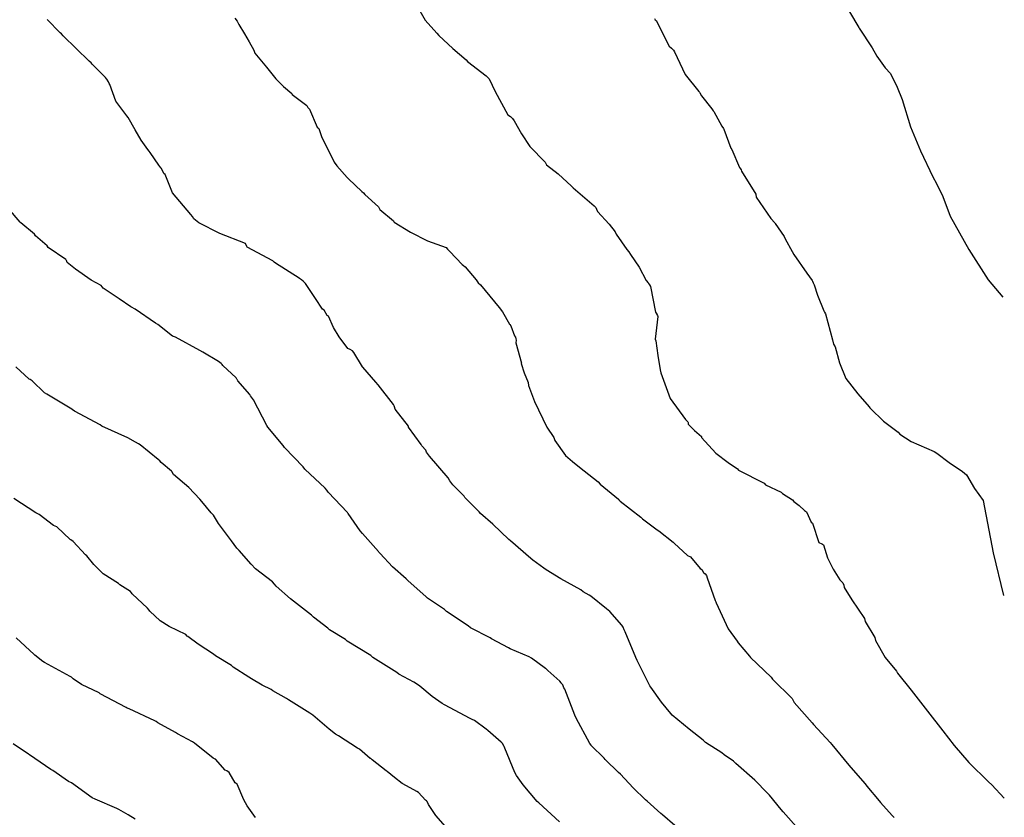
# Model space of a CAD drawing. Units: feet. Extents: x 2082440 to 2091089, y 13624317 to 13631822.
# Drawn here: x 2090638 to 2091087, y 13624958 to 13625322 of the extents above; entities that cross this region are included whole.
import ezdxf

# ---------------------------------------------------------------- set-up
doc = ezdxf.new("R2010")
doc.units = ezdxf.units.FT
doc.header["$MEASUREMENT"] = 0

msp = doc.modelspace()

# ---------------------------------------------------------------- linework, layer by layer
at = {"color": 7, "linetype": 'Continuous', "lineweight": -3}
for points, elevation in [([(2090818.1, 13625329.78), (2090822.52, 13625321.97), (2090827.89, 13625316.07), (2090828.71, 13625314.94), (2090835.13, 13625309.1), (2090841.15, 13625303.87), (2090841.82, 13625303.07), (2090850.37, 13625296.54), (2090851.42, 13625295.52), (2090851.73, 13625295.17), (2090854.37, 13625289.37), (2090860.17, 13625278.8), (2090861.48, 13625278.02), (2090862.35, 13625277.09), (2090863.06, 13625276.05), (2090866.4, 13625270.07), (2090870.3, 13625264.4), (2090877.23, 13625257.16), (2090877.8, 13625255.94), (2090883.13, 13625251.93), (2090889.26, 13625246.31), (2090890.01, 13625245.41), (2090899.64, 13625237.32), (2090900.2, 13625236.62), (2090900.27, 13625236.52), (2090900.7, 13625235.75), (2090901.07, 13625234.74), (2090906.38, 13625228.95), (2090909.23, 13625225.35), (2090909.64, 13625224.39), (2090914.41, 13625217.41), (2090915.4, 13625216.24), (2090916.16, 13625215.02), (2090920.04, 13625209.32), (2090923.37, 13625203.27), (2090924.14, 13625202.12), (2090924.35, 13625201.89), (2090924.82, 13625201.2), (2090925.2, 13625200.52), (2090927.49, 13625188.76), (2090928.2, 13625187.77), (2090928.19, 13625187.68), (2090928.44, 13625187.22), (2090928.65, 13625186.76), (2090927.39, 13625176.45), (2090927.73, 13625175.61), (2090928.59, 13625169.03), (2090929.67, 13625162.51), (2090930.05, 13625161.13), (2090934.19, 13625149.38), (2090941.21, 13625139.84), (2090942.33, 13625138.74), (2090942.38, 13625138.5), (2090942.48, 13625137.7), (2090945.41, 13625134.79), (2090948.51, 13625131.97), (2090948.6, 13625131.64), (2090955.13, 13625124.49), (2090960.63, 13625120.16), (2090964.96, 13625117.28), (2090965.35, 13625116.72), (2090977.11, 13625110.76), (2090977.75, 13625109.95), (2090984.8, 13625106.67), (2090985.4, 13625105.97), (2090990.1, 13625103.1), (2090990.64, 13625102.42), (2090993.01, 13625100.61), (2090995.48, 13625098.24), (2090996.42, 13625097.65), (2090998.59, 13625092.91), (2090999.18, 13625092.52), (2091002.11, 13625083.7), (2091003.35, 13625083.15), (2091003.75, 13625082.87), (2091004.14, 13625082.57), (2091005.95, 13625076.67), (2091008.63, 13625071.48), (2091011.68, 13625066.61), (2091012.41, 13625065.95), (2091013.05, 13625065.22), (2091013.38, 13625064.24), (2091013.6, 13625063.21), (2091017.07, 13625057.48), (2091022.92, 13625049.02), (2091023.1, 13625047.65), (2091023.1, 13625047.64), (2091027.52, 13625040.3), (2091027.87, 13625038.94), (2091032.25, 13625031.22), (2091037.41, 13625024.97), (2091037.88, 13625024.04), (2091044.13, 13625016.25), (2091051.56, 13625006.78), (2091058.57, 13624997.72), (2091063.76, 13624991.14), (2091070.42, 13624983.27), (2091079.39, 13624974.56), (2091080.96, 13624973.09), (2091086.62, 13624967.04)], 616), ([(2091016.09, 13625325.74), (2091020.29, 13625318.58), (2091020.49, 13625318.27), (2091026.38, 13625309.35), (2091028.49, 13625305.59), (2091032.24, 13625300.22), (2091034.65, 13625297.59), (2091037.79, 13625291.37), (2091040.05, 13625285.83), (2091043.88, 13625273.34), (2091048.47, 13625262.31), (2091054.01, 13625250.56), (2091055.76, 13625247.45), (2091058.55, 13625241.59), (2091061.94, 13625232.62), (2091070.51, 13625217.27), (2091079.25, 13625203.52), (2091082.56, 13625199.57), (2091085.87, 13625195.63)], 614), ([(2090992.96, 13624952.72), (2090985.81, 13624960.85), (2090984.9, 13624961.96), (2090979.57, 13624968.38), (2090978.68, 13624969.34), (2090972.81, 13624975.22), (2090964.13, 13624982.84), (2090963.17, 13624983.94), (2090958.79, 13624986.76), (2090957.75, 13624987.79), (2090950.38, 13624992.42), (2090949.28, 13624993.46), (2090942.87, 13624998.55), (2090935.18, 13625004.97), (2090934.56, 13625005.68), (2090930.3, 13625010.81), (2090925.4, 13625017.66), (2090924.93, 13625018.33), (2090919.22, 13625029.85), (2090918.57, 13625031.23), (2090913.78, 13625042.98), (2090913.24, 13625043.92), (2090912.81, 13625045.13), (2090912.53, 13625045.53), (2090912.22, 13625045.92), (2090906.71, 13625052.16), (2090906, 13625052.82), (2090905.23, 13625053.43), (2090898.04, 13625059.13), (2090897.24, 13625059.71), (2090894.64, 13625061.18), (2090893.54, 13625062.04), (2090884.4, 13625067.14), (2090877.68, 13625071.19), (2090876.7, 13625071.99), (2090871.67, 13625075.66), (2090870.67, 13625076.44), (2090861.44, 13625084.52), (2090860.71, 13625085.12), (2090853.32, 13625092), (2090853.3, 13625092.02), (2090847.79, 13625096.89), (2090847.21, 13625097.7), (2090840.67, 13625104.27), (2090840.31, 13625104.83), (2090835.1, 13625110), (2090833.73, 13625111.81), (2090833.06, 13625113.19), (2090824.44, 13625123.13), (2090823.11, 13625124.92), (2090822.79, 13625125.79), (2090821, 13625127.81), (2090820.75, 13625128.33), (2090814.96, 13625136.26), (2090814.84, 13625136.76), (2090808.88, 13625144.46), (2090808.58, 13625145.53), (2090808.38, 13625146.05), (2090808, 13625146.71), (2090801.04, 13625155.55), (2090800.04, 13625156.77), (2090794.11, 13625163.73), (2090794.01, 13625163.89), (2090789.91, 13625170.4), (2090789.32, 13625171.09), (2090788.36, 13625171.73), (2090787.26, 13625172.23), (2090783.29, 13625177.47), (2090780.75, 13625181.81), (2090778.4, 13625186.87), (2090777.86, 13625187.26), (2090776.53, 13625189.61), (2090775.65, 13625190.15), (2090772.43, 13625194.99), (2090767.96, 13625201.9), (2090767.23, 13625202.52), (2090766.86, 13625202.86), (2090766.13, 13625203.5), (2090765.2, 13625204.09), (2090765.05, 13625204.2), (2090754.22, 13625211.07), (2090753.67, 13625211.63), (2090753.11, 13625212.25), (2090741.36, 13625218.44), (2090741.22, 13625218.64), (2090740.55, 13625220.02), (2090728.8, 13625224.59), (2090719.26, 13625229.54), (2090717.05, 13625231.37), (2090716.42, 13625232.4), (2090715.7, 13625233.35), (2090707.34, 13625243.26), (2090703.95, 13625251.62), (2090703.35, 13625252.08), (2090702.2, 13625254.32), (2090702.05, 13625254.49), (2090701.95, 13625254.64), (2090701, 13625255.79), (2090697.13, 13625261.57), (2090696.62, 13625262.19), (2090696, 13625262.95), (2090692.95, 13625267.29), (2090690.23, 13625271.91), (2090690.22, 13625271.91), (2090687.04, 13625277.49), (2090686.53, 13625278.36), (2090681.51, 13625285.08), (2090678.71, 13625292.54), (2090678.42, 13625293.05), (2090678.06, 13625293.8), (2090677.3, 13625295), (2090677.16, 13625295.18), (2090676.75, 13625295.83), (2090670.62, 13625301.84), (2090670.16, 13625302.56), (2090669.34, 13625303.31), (2090663.4, 13625309.06), (2090663.36, 13625309.08), (2090657.4, 13625314.87), (2090656.65, 13625315.68), (2090656.02, 13625316.25), (2090650.17, 13625322.19)], 618), ([(2090735.73, 13625322.81), (2090736.8, 13625321.51), (2090737.59, 13625320.05), (2090740.08, 13625315.73), (2090742.25, 13625312.02), (2090744.43, 13625308.32), (2090744.84, 13625306.95), (2090750.15, 13625300.51), (2090754.48, 13625295.17), (2090757.94, 13625291.75), (2090761.67, 13625288.53), (2090761.88, 13625288.06), (2090768.53, 13625283.03), (2090769.04, 13625282.12), (2090769.07, 13625282.07), (2090769.09, 13625282.04), (2090769.72, 13625281.35), (2090773.26, 13625273.19), (2090774.01, 13625272.5), (2090775.23, 13625268.92), (2090780.98, 13625257.16), (2090782.18, 13625255.45), (2090786.91, 13625250.14), (2090787.61, 13625249.53), (2090790.59, 13625246.63), (2090793.69, 13625243.85), (2090794.38, 13625243.17), (2090795, 13625242.41), (2090801.22, 13625236.88), (2090801.9, 13625235.64), (2090808.12, 13625230.37), (2090808.37, 13625229.78), (2090815.81, 13625225.21), (2090823.61, 13625221.24), (2090832.13, 13625218.24), (2090832.73, 13625217.46), (2090833.02, 13625217.25), (2090833.83, 13625216.4), (2090839.41, 13625210.52), (2090840.03, 13625210.05), (2090840.75, 13625209.39), (2090845.77, 13625203.52), (2090846.63, 13625202.15), (2090847.76, 13625201.2), (2090856.24, 13625190.82), (2090856.86, 13625190.14), (2090857.19, 13625189.72), (2090857.75, 13625188.9), (2090861.03, 13625183.27), (2090861.14, 13625183.13), (2090861.6, 13625182.46), (2090863.28, 13625178.02), (2090863.67, 13625177.32), (2090863.8, 13625176.62), (2090863.94, 13625175.93), (2090863.79, 13625174.72), (2090866.37, 13625165.55), (2090866.36, 13625165.39), (2090867.72, 13625161.02), (2090869.46, 13625156.73), (2090869.69, 13625155.36), (2090872.38, 13625148), (2090878.07, 13625136.25), (2090881.13, 13625131.55), (2090881.62, 13625130.17), (2090886.54, 13625123.34), (2090889.73, 13625120.65), (2090892.95, 13625118), (2090901.46, 13625111.37), (2090902.28, 13625110.25), (2090910.65, 13625103.39), (2090910.77, 13625103.26), (2090910.88, 13625103.13), (2090911.49, 13625102.59), (2090920.8, 13625095.26), (2090921.56, 13625094.42), (2090928.38, 13625089.49), (2090929.03, 13625088.98), (2090935.58, 13625083.78), (2090936.09, 13625083.44), (2090942.19, 13625077.8), (2090943.57, 13625077.1), (2090947.88, 13625071.82), (2090948.71, 13625071.43), (2090949.4, 13625069.97), (2090950.15, 13625069.32), (2090950.77, 13625068.58), (2090951.11, 13625067.55), (2090954.81, 13625057.27), (2090955.02, 13625056.58), (2090955.22, 13625056.1), (2090960.74, 13625044.35), (2090964.74, 13625038.63), (2090965.22, 13625037.93), (2090970.48, 13625031.89), (2090970.89, 13625031.22), (2090980.24, 13625022.33), (2090980.92, 13625021.34), (2090989.81, 13625012.52), (2090990.33, 13625011.66), (2090990.84, 13625010.76), (2090999.02, 13625001.39), (2090999.63, 13625000.66), (2091007.22, 13624992.48), (2091007.96, 13624991.57), (2091015.69, 13624982.13), (2091016.56, 13624981.02), (2091023.14, 13624973.54), (2091023.97, 13624972.48), (2091029.49, 13624965.89), (2091030.1, 13624965.12), (2091035.54, 13624959.17), (2091036.32, 13624958.25)], 617), ([(2090927.04, 13625322.65), (2090927.42, 13625322.13), (2090927.88, 13625321.88), (2090933.86, 13625310.12), (2090934.85, 13625309.26), (2090935.72, 13625308.29), (2090936.15, 13625307.52), (2090941.02, 13625297.1), (2090947.38, 13625289.4), (2090947.66, 13625289.07), (2090947.84, 13625288.8), (2090948.49, 13625287.42), (2090953.3, 13625281.45), (2090953.88, 13625280.58), (2090954.15, 13625280.25), (2090957.85, 13625273.65), (2090958.54, 13625272.61), (2090958.78, 13625272.17), (2090961.92, 13625263.55), (2090962.36, 13625262.93), (2090965.91, 13625254.71), (2090966.25, 13625254.21), (2090966.55, 13625253.68), (2090966.82, 13625253.03), (2090973.28, 13625242.65), (2090973.52, 13625241.27), (2090980.18, 13625231.46), (2090981.94, 13625229.52), (2090982.16, 13625229.17), (2090986.22, 13625223.22), (2090986.74, 13625222.2), (2090989.92, 13625216.39), (2090990.57, 13625215.02), (2090996.59, 13625206.52), (2090998.97, 13625203.26), (2090999.17, 13625202.9), (2090999.5, 13625202.21), (2090999.89, 13625201.17), (2091001.41, 13625196.57), (2091004.36, 13625189.41), (2091004.61, 13625188.76), (2091005.02, 13625187.94), (2091008.24, 13625176.19), (2091008.67, 13625174.18), (2091009.43, 13625173.02), (2091011.51, 13625165.57), (2091014.38, 13625158.47), (2091019.87, 13625151.51), (2091024.99, 13625145.56), (2091025.29, 13625145.18), (2091025.6, 13625144.79), (2091025.6, 13625144.79), (2091031.58, 13625139.01), (2091038.28, 13625133.96), (2091039.05, 13625133.05), (2091044.07, 13625129.77), (2091054.65, 13625125.13), (2091055.83, 13625124.48), (2091061.4, 13625120.13), (2091067.59, 13625116.03), (2091069.33, 13625114.56), (2091073.05, 13625108.26), (2091077, 13625102.8), (2091081.56, 13625078.97), (2091086.31, 13625059.57)], 615), ([(2090936.41, 13624954.57), (2090930.79, 13624959.46), (2090929.93, 13624960), (2090923.79, 13624965.64), (2090923.04, 13624966.24), (2090917.42, 13624971.83), (2090911.53, 13624977.96), (2090910.63, 13624978.71), (2090904.6, 13624984.68), (2090904.1, 13624985.28), (2090898.2, 13624991.07), (2090898.17, 13624991.11), (2090898.14, 13624991.16), (2090897.56, 13624991.97), (2090891.44, 13625003.62), (2090890.77, 13625004.97), (2090886.22, 13625016.72), (2090885.81, 13625017.38), (2090885.24, 13625018.77), (2090884.58, 13625019.55), (2090884.52, 13625019.66), (2090883.87, 13625020.4), (2090878.5, 13625025.32), (2090877.65, 13625025.99), (2090877.34, 13625026.16), (2090870.97, 13625030.97), (2090869.9, 13625031.57), (2090861.25, 13625035.24), (2090860.46, 13625035.71), (2090852.71, 13625039.71), (2090852.12, 13625040.14), (2090843.14, 13625044.79), (2090842.05, 13625045.74), (2090832.19, 13625052.26), (2090831.32, 13625053.07), (2090823.64, 13625058.3), (2090823, 13625058.87), (2090814.65, 13625066.35), (2090813.88, 13625067.12), (2090807.64, 13625072.62), (2090801.98, 13625078.71), (2090801.37, 13625079.32), (2090801.21, 13625079.53), (2090793.88, 13625087.79), (2090792.87, 13625088.96), (2090787.4, 13625096.87), (2090787.25, 13625097.08), (2090787.04, 13625097.32), (2090778.29, 13625106.61), (2090777.61, 13625107.54), (2090776.91, 13625108.44), (2090767.63, 13625117.16), (2090766.81, 13625118.2), (2090758.42, 13625127.05), (2090757.72, 13625127.87), (2090750.74, 13625136.26), (2090750.26, 13625137.02), (2090744.27, 13625148.77), (2090743.81, 13625149.39), (2090742.9, 13625150.62), (2090742.6, 13625151.13), (2090737.13, 13625157.4), (2090736.85, 13625158), (2090736.69, 13625158.27), (2090736.31, 13625158.84), (2090730.21, 13625164.49), (2090729.89, 13625164.96), (2090729.53, 13625165.41), (2090728.26, 13625166.22), (2090721.1, 13625170.57), (2090719.72, 13625171.3), (2090708.66, 13625177.29), (2090707.28, 13625177.83), (2090700.6, 13625183.12), (2090699.48, 13625183.7), (2090690.19, 13625190.15), (2090688.61, 13625191.04), (2090688.35, 13625191.25), (2090682.97, 13625194.87), (2090675.72, 13625199.77), (2090674.74, 13625200.94), (2090670.25, 13625203.28), (2090662.99, 13625208.35), (2090659.32, 13625211.36), (2090658.92, 13625212.34), (2090658.8, 13625212.55), (2090658.68, 13625212.74), (2090650.6, 13625218.3), (2090650.14, 13625218.97), (2090644.88, 13625223.57), (2090644.36, 13625224.28), (2090638.06, 13625229.54), (2090637.87, 13625229.74), (2090632.57, 13625235.99)], 619), ([(2090883.73, 13624956.19), (2090874.3, 13624964.91), (2090873.6, 13624965.59), (2090873.6, 13624965.59), (2090867.14, 13624973.19), (2090867.13, 13624973.2), (2090864.16, 13624977.35), (2090863.44, 13624978.72), (2090858.82, 13624989.87), (2090858.62, 13624990.27), (2090858.49, 13624990.46), (2090857.95, 13624991.85), (2090857.89, 13624991.93), (2090857.83, 13624992.02), (2090857.19, 13624992.6), (2090851.12, 13624997.94), (2090850.37, 13624998.51), (2090845.02, 13625002.48), (2090844.01, 13625002.91), (2090843.09, 13625003.38), (2090831.35, 13625009.65), (2090830.29, 13625010.19), (2090825.64, 13625013.45), (2090820.06, 13625018.1), (2090818.54, 13625019.14), (2090817.38, 13625019.91), (2090810.45, 13625023.69), (2090809.55, 13625024.31), (2090798.68, 13625031.23), (2090797.7, 13625032.11), (2090786.89, 13625038.74), (2090786.15, 13625039.39), (2090778.84, 13625043.83), (2090778.18, 13625044.54), (2090771.52, 13625049.63), (2090770.66, 13625050.61), (2090761.04, 13625057.94), (2090754.5, 13625063.72), (2090753.86, 13625064.66), (2090752.83, 13625065.75), (2090745.21, 13625071.71), (2090743.14, 13625073.77), (2090737.67, 13625080.04), (2090736.57, 13625081.06), (2090734.21, 13625084.48), (2090728.25, 13625092.38), (2090725.96, 13625096.23), (2090724.98, 13625097.27), (2090720.64, 13625102.4), (2090719.82, 13625103.38), (2090714.69, 13625108.85), (2090707.71, 13625114.77), (2090707, 13625116.15), (2090706.9, 13625116.3), (2090702.13, 13625120.2), (2090701.49, 13625120.94), (2090700.77, 13625121.6), (2090692.56, 13625128.22), (2090691.72, 13625128.73), (2090690.41, 13625129.44), (2090686.88, 13625131.48), (2090675.13, 13625136.71), (2090674.35, 13625137.34), (2090662.6, 13625143.61), (2090661.51, 13625144.37), (2090661.32, 13625144.47), (2090660.69, 13625144.9), (2090649.95, 13625151.3), (2090648.94, 13625152.03), (2090643.3, 13625157.41), (2090642.45, 13625157.99), (2090641.92, 13625158.26), (2090635.79, 13625163.87)], 620), ([(2090832.9, 13624952.92), (2090827.34, 13624959.1), (2090824.01, 13624964.21), (2090823.47, 13624965.52), (2090823.1, 13624965.88), (2090822.71, 13624966.22), (2090819.4, 13624969.67), (2090818.77, 13624970.14), (2090817.39, 13624970.87), (2090812.03, 13624973.82), (2090808.59, 13624976.44), (2090805.23, 13624979.17), (2090804.68, 13624979.56), (2090798.33, 13624984.54), (2090797.67, 13624985.09), (2090797.49, 13624985.21), (2090792.51, 13624989.36), (2090791.7, 13624989.81), (2090782.97, 13624995.44), (2090781.69, 13624996.26), (2090778.67, 13624998.57), (2090771.22, 13625004.98), (2090769.94, 13625005.76), (2090760.14, 13625011.99), (2090759.28, 13625012.52), (2090753.05, 13625016.09), (2090752.26, 13625016.69), (2090748.13, 13625018.63), (2090743.31, 13625021.42), (2090742.17, 13625022.28), (2090734.98, 13625026.84), (2090734.21, 13625027.52), (2090726.87, 13625031.99), (2090725.97, 13625032.69), (2090718.98, 13625037.37), (2090714.23, 13625040.75), (2090713.98, 13625040.99), (2090713.34, 13625041.73), (2090705.82, 13625045.35), (2090701.59, 13625047.93), (2090696.88, 13625052.38), (2090696.6, 13625052.78), (2090695.9, 13625053.71), (2090688.87, 13625060.25), (2090688.6, 13625060.7), (2090688.09, 13625061.31), (2090683.25, 13625064.32), (2090682.65, 13625064.96), (2090675.74, 13625069.39), (2090674.91, 13625070.08), (2090671.38, 13625073.63), (2090668.15, 13625077.55), (2090667.59, 13625078.01), (2090661.94, 13625084.1), (2090660.97, 13625084.88), (2090660.55, 13625085.13), (2090654.47, 13625090.79), (2090653.09, 13625091.4), (2090646.41, 13625096.47), (2090645.03, 13625097.21), (2090634.97, 13625103.81)], 621), ([(2090745.17, 13624958.27), (2090741.39, 13624963.6), (2090739.89, 13624966.23), (2090736.79, 13624973.37), (2090735.91, 13624974.12), (2090733.2, 13624978.73), (2090732.04, 13624979.46), (2090731.31, 13624979.89), (2090726.87, 13624984.81), (2090726.39, 13624985.04), (2090725.81, 13624985.37), (2090717.32, 13624992.18), (2090716.47, 13624992.72), (2090709.54, 13624996.41), (2090708.67, 13624996.94), (2090700.62, 13625001.42), (2090699.79, 13625001.97), (2090699.23, 13625002.37), (2090687.49, 13625007.74), (2090686.6, 13625008.17), (2090686.1, 13625008.47), (2090674.36, 13625014.62), (2090673.8, 13625015.14), (2090665.8, 13625018.94), (2090662.06, 13625021.43), (2090661.23, 13625022.2), (2090660.66, 13625022.56), (2090648.92, 13625028.92), (2090648.1, 13625029.44), (2090644.5, 13625032.33), (2090644.16, 13625032.63), (2090636.01, 13625040.27)], 622), ([(2090690.2, 13624957.44), (2090687.06, 13624959.51), (2090682.85, 13624961.83), (2090681.89, 13624962.36), (2090672.05, 13624966.57), (2090670.65, 13624967.2), (2090661.23, 13624973.98), (2090659.84, 13624974.71), (2090652.73, 13624979.67), (2090651.78, 13624980.12), (2090642.11, 13624986.81), (2090641.67, 13624987.11), (2090634.62, 13624991.8)], 623)]:
    msp.add_lwpolyline(points, dxfattribs=dict(at, elevation=elevation))

doc.saveas('drawing.dxf')
